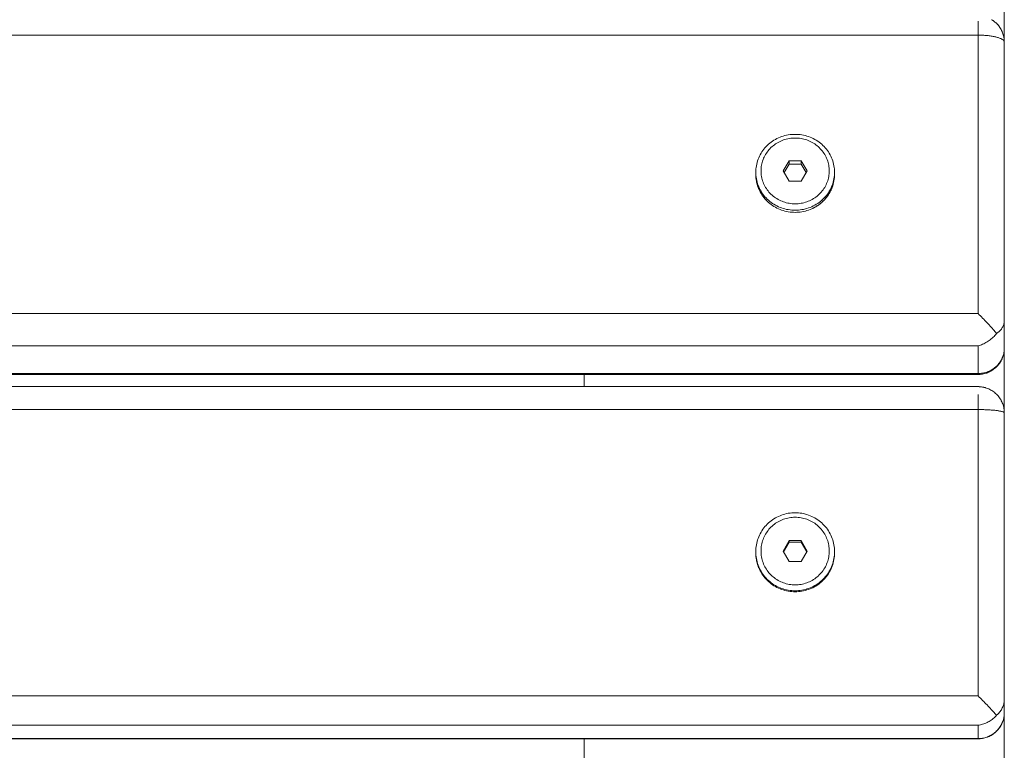
# Model space of a CAD drawing. Units: millimetres. Extents: x -846 to 654, y -284 to 391.
# Drawn here: x 466 to 654, y -73 to 66 of the extents above; entities that cross this region are included whole.
import ezdxf

# ---------------------------------------------------------------- set-up
doc = ezdxf.new("R2010")
doc.units = ezdxf.units.MM
doc.header["$LTSCALE"] = 5
for name, color, linetype, lineweight in [('EF-Colour-Saitin Black', 7, 'Continuous', 5), ('EF-Metal-RHS', 7, 'Continuous', 5), ('None', 7, 'Continuous', 5), ('SS Fastenings', 7, 'Continuous', 5)]:
    doc.layers.add(name, color=color, linetype=linetype, lineweight=lineweight)

# ---------------------------------------------------------------- blocks, each defined once
blk = doc.blocks.new('Group')
at = {"layer": 'EF-Colour-Saitin Black', "color": 7, "linetype": 'Continuous', "lineweight": 5, "transparency": 33554687}
for p, q in [((619.37, 30.98), (619.37, 30.98)), ((619.37, 30.98), (619.37, 30.98)), ((573.5, -4.1), (573.5, -1.78)), ((653.5, -81.26), (653.5, -66.2)), ((573.5, -76.27), (573.5, -71.2))]:
    blk.add_line(p, q, dxfattribs=at)
at = {"layer": 'EF-Colour-Saitin Black', "color": 7, "linetype": 'Continuous', "lineweight": 5, "transparency": 33554687, "flags": 128}
for points in [[(653.5, 40.01), (653.5, 60.08), (653.5, 80.05), (653.5, 99.77)], [(653.5, -9.1), (653.5, -0.47), (653.5, 19.9)]]:
    blk.add_lwpolyline(points, dxfattribs=at)
at = {"layer": 'EF-Metal-RHS', "color": 7, "linetype": 'Continuous', "lineweight": 5, "transparency": 33554687, "flags": 128}
for points in [[(651.1, 65.82), (651.15, 65.79), (651.31, 65.68), (651.36, 65.65), (651.52, 65.53), (651.57, 65.5), (651.72, 65.37), (651.87, 65.24), (651.92, 65.2), (652.06, 65.06), (652.2, 64.91), (652.24, 64.87), (652.37, 64.71), (652.5, 64.55), (652.53, 64.5), (652.65, 64.33), (652.76, 64.16), (652.79, 64.11), (652.9, 63.93), (652.99, 63.74), (653.08, 63.56), (653.1, 63.5), (653.18, 63.31), (653.25, 63.11), (653.31, 62.91), (653.36, 62.71), (653.38, 62.65), (653.42, 62.44), (653.45, 62.24), (653.48, 62.03), (653.48, 61.97), (653.5, 61.76), (653.5, 61.55), (653.5, 8.5), (653.5, 8.35), (653.48, 8.19), (653.46, 8.04), (653.42, 7.89), (653.38, 7.74), (653.33, 7.59), (653.27, 7.45), (653.2, 7.3), (653.12, 7.16), (653.03, 7.02), (652.94, 6.88), (652.83, 6.75), (652.72, 6.62), (652.6, 6.49), (652.47, 6.37), (652.33, 6.25), (652.19, 6.13), (652.04, 6.02), (652.19, 6.13), (652.33, 6.25), (652.47, 6.37), (652.6, 6.49), (652.72, 6.62), (652.83, 6.75), (652.94, 6.88), (653.03, 7.02), (653.12, 7.16), (653.2, 7.3), (653.27, 7.45), (653.33, 7.59), (653.38, 7.74), (653.42, 7.89), (653.46, 8.04), (653.48, 8.19), (653.5, 8.35), (653.5, 8.5), (653.5, 3.22), (653.5, 3.01), (653.48, 2.8), (653.46, 2.59), (653.42, 2.38), (653.38, 2.18), (653.33, 1.97), (653.27, 1.77), (653.2, 1.57), (653.12, 1.38), (653.03, 1.18), (652.94, 1), (652.83, 0.81), (652.72, 0.63), (652.6, 0.46), (652.47, 0.29), (652.33, 0.12), (652.19, -0.04), (652.04, -0.19), (651.88, -0.33), (651.71, -0.47), (651.54, -0.6), (651.37, -0.73), (651.19, -0.85), (651, -0.95), (650.81, -1.06), (650.61, -1.15), (650.41, -1.23), (650.21, -1.31), (650, -1.38), (649.79, -1.44), (649.58, -1.49), (649.37, -1.53), (649.15, -1.56), (648.94, -1.58), (648.72, -1.6), (648.5, -1.6), (648.5, -1.65), (648.5, -1.7), (648.5, -1.73), (648.5, -1.76), (648.5, -1.77), (648.5, -1.78), (648.71, -1.77), (648.92, -1.76), (649.13, -1.74), (649.34, -1.71), (649.55, -1.67), (649.75, -1.62), (649.95, -1.56), (650.15, -1.5), (650.35, -1.42), (650.54, -1.34), (650.73, -1.25), (650.75, -1.24), (650.94, -1.14), (651.12, -1.03), (651.3, -0.92), (651.47, -0.8), (651.64, -0.67), (651.8, -0.53), (651.83, -0.51), (651.98, -0.37), (652.13, -0.22), (652.27, -0.06), (652.41, 0.1), (652.53, 0.27), (652.56, 0.31), (652.68, 0.48), (652.79, 0.66), (652.9, 0.84), (652.99, 1.03), (653.08, 1.22), (653.1, 1.27), (653.18, 1.46), (653.25, 1.66), (653.31, 1.86), (653.33, 1.92), (653.38, 2.12), (653.42, 2.33), (653.45, 2.54), (653.48, 2.74), (653.48, 2.8), (653.46, 2.59), (653.42, 2.38), (653.38, 2.18), (653.33, 1.97), (653.27, 1.77), (653.2, 1.57), (653.12, 1.38), (653.03, 1.18), (652.94, 1), (652.83, 0.81), (652.72, 0.63), (652.6, 0.46), (652.47, 0.29), (652.33, 0.12), (652.19, -0.04), (652.04, -0.19), (651.88, -0.33), (651.71, -0.47), (651.54, -0.6), (651.37, -0.73), (651.19, -0.85), (651, -0.95), (650.81, -1.06), (650.61, -1.15), (650.41, -1.23), (650.21, -1.31), (650, -1.38), (649.79, -1.44), (649.58, -1.49), (649.37, -1.53), (649.15, -1.56), (648.94, -1.58), (648.72, -1.6), (648.5, -1.6)], [(-841.5, 62.87), (648.5, 62.87), (648.5, 9.82), (648.72, 9.61), (648.94, 9.39), (649.15, 9.18), (649.37, 8.96), (649.58, 8.74), (649.79, 8.53), (650, 8.31), (650.21, 8.09), (650.41, 7.87), (650.61, 7.66), (650.81, 7.44), (651, 7.23), (651.19, 7.02), (651.37, 6.81), (651.54, 6.61), (651.71, 6.41), (651.88, 6.21), (652.04, 6.02), (651.88, 5.84), (651.71, 5.65), (651.54, 5.48), (651.37, 5.31), (651.19, 5.14), (651, 4.98), (650.81, 4.83), (650.61, 4.69), (650.41, 4.55), (650.21, 4.42), (650, 4.3), (649.79, 4.18), (649.58, 4.08), (649.37, 3.98), (649.15, 3.89), (648.94, 3.81), (648.72, 3.74), (648.5, 3.68), (648.5, -1.6), (648.5, 3.68), (-841.5, 3.68)], [(-841.5, 9.82), (648.5, 9.82), (648.72, 9.61), (648.94, 9.39), (649.15, 9.18), (649.37, 8.96), (649.58, 8.74), (649.79, 8.53), (650, 8.31), (650.21, 8.09), (650.41, 7.87), (650.61, 7.66), (650.81, 7.44), (651, 7.23), (651.19, 7.02), (651.37, 6.81), (651.54, 6.61), (651.71, 6.41), (651.88, 6.21), (652.04, 6.02), (651.88, 5.84), (651.71, 5.65), (651.54, 5.48), (651.37, 5.31), (651.19, 5.14), (651, 4.98), (650.81, 4.83), (650.61, 4.69), (650.41, 4.55), (650.21, 4.42), (650, 4.3), (649.79, 4.18), (649.58, 4.08), (649.37, 3.98), (649.15, 3.89), (648.94, 3.81), (648.72, 3.74), (648.5, 3.68)], [(648.5, 9.82), (648.5, 62.87), (648.72, 62.87), (648.94, 62.86), (649.15, 62.86), (649.37, 62.85), (649.58, 62.84), (649.79, 62.82), (650, 62.81), (650.21, 62.79), (650.41, 62.77), (650.61, 62.75), (650.81, 62.72), (651, 62.69), (651.19, 62.66), (651.37, 62.63), (651.54, 62.6), (651.71, 62.56), (651.88, 62.52), (652.04, 62.48), (652.19, 62.44), (652.33, 62.4), (652.47, 62.35), (652.6, 62.31), (652.72, 62.26), (652.83, 62.21), (652.94, 62.16), (653.03, 62.11), (653.12, 62.06), (653.2, 62), (653.27, 61.95), (653.33, 61.89), (653.38, 61.84), (653.42, 61.78), (653.46, 61.72), (653.48, 61.67), (653.5, 61.61), (653.5, 61.55), (653.5, 61.61), (653.48, 61.67), (653.46, 61.72), (653.42, 61.78), (653.38, 61.84), (653.33, 61.89), (653.27, 61.95), (653.2, 62), (653.12, 62.06), (653.03, 62.11), (652.94, 62.16), (652.83, 62.21), (652.72, 62.26), (652.6, 62.31), (652.47, 62.35), (652.33, 62.4), (652.19, 62.44), (652.04, 62.48), (651.88, 62.52), (651.71, 62.56), (651.54, 62.6), (651.37, 62.63), (651.19, 62.66), (651, 62.69), (650.81, 62.72), (650.61, 62.75), (650.41, 62.77), (650.21, 62.79), (650, 62.81), (649.79, 62.82), (649.58, 62.84), (649.37, 62.85), (649.15, 62.86), (648.94, 62.86), (648.72, 62.87), (648.5, 62.87), (648.5, 63.08), (648.5, 63.29), (648.5, 63.49), (648.5, 63.69), (648.5, 63.88), (648.5, 64.07), (648.5, 64.26), (648.5, 64.44), (648.5, 64.62), (648.5, 64.78), (648.5, 64.95), (648.5, 65.1), (648.5, 65.25), (648.5, 65.4), (648.5, 65.53), (648.5, 65.4), (648.5, 65.25), (648.5, 65.1), (648.5, 64.95), (648.5, 64.78), (648.5, 64.62), (648.5, 64.44), (648.5, 64.26), (648.5, 64.07), (648.5, 63.88), (648.5, 63.69), (648.5, 63.49), (648.5, 63.29), (648.5, 63.08), (648.5, 62.87)], [(-841.5, -1.78), (648.5, -1.78), (648.5, -1.77), (648.5, -1.76), (648.5, -1.73), (648.5, -1.7), (648.5, -1.65), (648.5, -1.6), (-841.5, -1.6)], [(-841.5, -8.46), (648.5, -8.46), (648.5, -63.02), (648.72, -63.24), (648.94, -63.45), (649.15, -63.67), (649.37, -63.89), (649.58, -64.11), (649.79, -64.32), (650, -64.54), (650.21, -64.75), (650.41, -64.97), (650.61, -65.17), (650.81, -65.38), (651, -65.58), (651.19, -65.78), (651.37, -65.98), (651.54, -66.17), (651.71, -66.36), (651.88, -66.54), (652.04, -66.71), (651.88, -66.88), (651.71, -67.05), (651.54, -67.2), (651.37, -67.35), (651.19, -67.5), (651, -67.63), (650.81, -67.76), (650.61, -67.88), (650.41, -67.99), (650.21, -68.1), (650, -68.19), (649.79, -68.28), (649.58, -68.36), (649.37, -68.43), (649.15, -68.49), (648.94, -68.54), (648.72, -68.58), (648.5, -68.61), (648.5, -71.16), (648.5, -68.61), (-841.5, -68.61)], [(-841.5, -63.02), (648.5, -63.02), (648.72, -63.24), (648.94, -63.45), (649.15, -63.67), (649.37, -63.89), (649.58, -64.11), (649.79, -64.32), (650, -64.54), (650.21, -64.75), (650.41, -64.97), (650.61, -65.17), (650.81, -65.38), (651, -65.58), (651.19, -65.78), (651.37, -65.98), (651.54, -66.17), (651.71, -66.36), (651.88, -66.54), (652.04, -66.71), (651.88, -66.88), (651.71, -67.05), (651.54, -67.2), (651.37, -67.35), (651.19, -67.5), (651, -67.63), (650.81, -67.76), (650.61, -67.88), (650.41, -67.99), (650.21, -68.1), (650, -68.19), (649.79, -68.28), (649.58, -68.36), (649.37, -68.43), (649.15, -68.49), (648.94, -68.54), (648.72, -68.58), (648.5, -68.61)], [(-842.15, -4.1), (648.5, -4.1), (648.53, -4.1), (648.56, -4.1), (648.59, -4.1), (648.61, -4.1), (648.64, -4.1), (648.67, -4.1), (648.7, -4.1), (648.72, -4.11), (648.75, -4.11), (648.78, -4.11), (648.8, -4.11), (648.83, -4.11), (648.85, -4.11), (648.97, -4.12), (649, -4.13), (649.03, -4.13), (649.06, -4.13), (649.09, -4.13), (649.11, -4.14), (649.14, -4.14), (649.17, -4.15), (649.33, -4.17), (649.36, -4.17), (649.39, -4.18), (649.41, -4.18), (649.59, -4.22), (649.62, -4.23), (649.65, -4.23), (649.67, -4.24), (649.86, -4.29), (649.89, -4.3), (650.08, -4.36), (650.11, -4.37), (650.3, -4.44), (650.32, -4.45), (650.52, -4.52), (650.54, -4.54), (650.73, -4.63), (650.75, -4.64), (650.94, -4.74), (651.12, -4.84), (651.15, -4.86), (651.32, -4.97), (651.5, -5.1), (651.67, -5.23), (651.69, -5.25), (651.85, -5.39), (652.01, -5.53), (652.15, -5.69), (652.3, -5.85), (652.32, -5.87), (652.45, -6.04), (652.58, -6.21), (652.7, -6.39), (652.81, -6.57), (652.92, -6.76), (652.93, -6.79), (653.03, -6.98), (653.12, -7.18), (653.19, -7.38), (653.26, -7.58), (653.33, -7.79), (653.38, -8), (653.42, -8.21), (653.42, -8.24), (653.46, -8.45), (653.48, -8.67), (653.5, -8.88), (653.5, -9.1), (653.5, -63.65), (653.5, -63.84), (653.48, -64.03), (653.46, -64.22), (653.42, -64.41), (653.38, -64.59), (653.33, -64.77), (653.27, -64.95), (653.2, -65.13), (653.12, -65.31), (653.03, -65.48), (652.94, -65.65), (652.83, -65.82), (652.72, -65.98), (652.6, -66.13), (652.47, -66.29), (652.33, -66.43), (652.19, -66.58), (652.04, -66.71), (652.19, -66.58), (652.33, -66.43), (652.47, -66.29), (652.6, -66.13), (652.72, -65.98), (652.83, -65.82), (652.94, -65.65), (653.03, -65.48), (653.12, -65.31), (653.2, -65.13), (653.27, -64.95), (653.33, -64.77), (653.38, -64.59), (653.42, -64.41), (653.46, -64.22), (653.48, -64.03), (653.5, -63.84), (653.5, -63.65), (653.5, -66.2), (653.5, -66.41), (653.48, -66.63), (653.46, -66.84), (653.42, -67.06), (653.38, -67.27), (653.33, -67.48), (653.27, -67.69), (653.2, -67.89), (653.12, -68.09), (653.03, -68.29), (652.94, -68.49), (652.83, -68.68), (652.72, -68.86), (652.6, -69.04), (652.47, -69.21), (652.33, -69.38), (652.19, -69.55), (652.04, -69.7), (651.88, -69.85), (651.71, -70), (651.54, -70.13), (651.37, -70.26), (651.19, -70.38), (651, -70.49), (650.81, -70.59), (650.61, -70.69), (650.41, -70.78), (650.21, -70.86), (650, -70.93), (649.79, -70.99), (649.58, -71.04), (649.37, -71.08), (649.15, -71.11), (648.94, -71.14), (648.72, -71.15), (648.5, -71.16), (648.5, -71.18), (648.5, -71.19), (648.5, -71.2), (648.72, -71.19), (648.93, -71.18), (649.15, -71.15), (649.36, -71.12), (649.57, -71.08), (649.78, -71.03), (649.99, -70.97), (650.2, -70.9), (650.4, -70.82), (650.6, -70.74), (650.79, -70.64), (650.98, -70.54), (651.16, -70.43), (651.18, -70.42), (651.36, -70.3), (651.53, -70.17), (651.7, -70.04), (651.87, -69.89), (652.02, -69.74), (652.17, -69.59), (652.32, -69.43), (652.45, -69.26), (652.58, -69.09), (652.7, -68.91), (652.81, -68.72), (652.83, -68.7), (652.93, -68.51), (653.03, -68.32), (653.12, -68.12), (653.19, -67.92), (653.26, -67.71), (653.33, -67.51), (653.38, -67.3), (653.42, -67.08), (653.42, -67.06), (653.38, -67.27), (653.33, -67.48), (653.27, -67.69), (653.2, -67.89), (653.12, -68.09), (653.03, -68.29), (652.94, -68.49), (652.83, -68.68), (652.72, -68.86), (652.6, -69.04), (652.47, -69.21), (652.33, -69.38), (652.19, -69.55), (652.04, -69.7), (651.88, -69.85), (651.71, -70), (651.54, -70.13), (651.37, -70.26), (651.19, -70.38), (651, -70.49), (650.81, -70.59), (650.61, -70.69), (650.41, -70.78), (650.21, -70.86), (650, -70.93), (649.79, -70.99), (649.58, -71.04), (649.37, -71.08), (649.15, -71.11), (648.94, -71.14), (648.72, -71.15), (648.5, -71.16)], [(648.5, -63.02), (648.5, -8.46), (648.72, -8.47), (648.94, -8.47), (649.15, -8.47), (649.37, -8.47), (649.58, -8.48), (649.79, -8.49), (650, -8.49), (650.21, -8.5), (650.41, -8.51), (650.61, -8.52), (650.81, -8.54), (651, -8.55), (651.19, -8.56), (651.37, -8.58), (651.54, -8.6), (651.71, -8.61), (651.88, -8.63), (652.04, -8.65), (652.19, -8.67), (652.33, -8.69), (652.47, -8.71), (652.6, -8.74), (652.72, -8.76), (652.83, -8.78), (652.94, -8.81), (653.03, -8.83), (653.12, -8.86), (653.2, -8.88), (653.27, -8.91), (653.33, -8.94), (653.38, -8.96), (653.42, -8.99), (653.46, -9.02), (653.48, -9.04), (653.5, -9.07), (653.5, -9.1), (653.5, -9.07), (653.48, -9.04), (653.46, -9.02), (653.42, -8.99), (653.38, -8.96), (653.33, -8.94), (653.27, -8.91), (653.2, -8.88), (653.12, -8.86), (653.03, -8.83), (652.94, -8.81), (652.83, -8.78), (652.72, -8.76), (652.6, -8.74), (652.47, -8.71), (652.33, -8.69), (652.19, -8.67), (652.04, -8.65), (651.88, -8.63), (651.71, -8.61), (651.54, -8.6), (651.37, -8.58), (651.19, -8.56), (651, -8.55), (650.81, -8.54), (650.61, -8.52), (650.41, -8.51), (650.21, -8.5), (650, -8.49), (649.79, -8.49), (649.58, -8.48), (649.37, -8.47), (649.15, -8.47), (648.94, -8.47), (648.72, -8.47), (648.5, -8.46), (648.5, -8.25), (648.5, -8.03), (648.5, -7.82), (648.5, -7.61), (648.5, -7.41), (648.5, -7.2), (648.5, -7), (648.5, -6.81), (648.5, -6.62), (648.5, -6.43), (648.5, -6.25), (648.5, -6.07), (648.5, -5.9), (648.5, -5.74), (648.5, -5.58), (648.5, -5.74), (648.5, -5.9), (648.5, -6.07), (648.5, -6.25), (648.5, -6.43), (648.5, -6.62), (648.5, -6.81), (648.5, -7), (648.5, -7.2), (648.5, -7.41), (648.5, -7.61), (648.5, -7.82), (648.5, -8.03), (648.5, -8.25), (648.5, -8.46)], [(-841.5, -71.2), (648.5, -71.2), (648.5, -71.19), (648.5, -71.18), (648.5, -71.16), (-841.5, -71.16)]]:
    blk.add_lwpolyline(points, dxfattribs=at)
at = {"layer": 'SS Fastenings', "color": 7, "linetype": 'Continuous', "lineweight": 5, "transparency": 33554687}
for p, q in [((614.82, 38.93), (615.98, 37)), ((614.82, -33.44), (615.98, -35.42))]:
    blk.add_line(p, q, dxfattribs=at)
at = {"layer": 'SS Fastenings', "color": 7, "linetype": 'Continuous', "lineweight": 5, "transparency": 33554687, "flags": 128}
for points in [[(606.17, 36.74), (606.18, 36.42), (606.2, 36.11), (606.23, 35.8), (606.28, 35.48), (606.35, 35.17), (606.42, 34.87), (606.52, 34.57), (606.62, 34.27), (606.74, 33.97), (606.87, 33.68), (607.02, 33.4), (607.17, 33.12), (607.34, 32.85), (607.52, 32.59), (607.72, 32.34), (607.92, 32.09), (608.14, 31.85), (608.37, 31.63), (608.6, 31.41), (608.85, 31.2), (609.1, 31), (609.37, 30.81), (609.64, 30.64), (609.92, 30.48), (610.21, 30.32), (610.5, 30.18), (610.8, 30.06), (611.1, 29.94), (611.41, 29.84), (611.73, 29.75), (612.05, 29.68), (612.37, 29.62), (612.69, 29.57), (613.01, 29.53), (613.34, 29.51), (613.67, 29.51), (614, 29.51), (614.32, 29.53), (614.65, 29.57), (614.97, 29.62), (615.29, 29.68), (615.61, 29.75), (615.92, 29.84), (616.23, 29.94), (616.54, 30.06), (616.84, 30.18), (617.13, 30.32), (617.42, 30.48), (617.7, 30.64), (617.97, 30.81), (618.23, 31), (618.49, 31.2), (618.74, 31.41), (618.97, 31.63), (619.2, 31.85), (619.41, 32.09), (619.62, 32.34), (619.81, 32.59), (619.99, 32.85), (620.16, 33.12), (620.32, 33.4), (620.47, 33.68), (620.6, 33.97), (620.72, 34.27), (620.82, 34.57), (620.91, 34.87), (620.99, 35.17), (621.05, 35.48), (621.1, 35.8), (621.14, 36.11), (621.16, 36.42), (621.17, 36.74), (621.16, 37.06), (621.14, 37.37), (621.1, 37.68), (621.05, 38), (620.99, 38.31), (620.91, 38.61), (620.82, 38.92), (620.72, 39.21), (620.6, 39.51), (620.47, 39.8), (620.32, 40.08), (620.16, 40.36), (619.99, 40.63), (619.81, 40.89), (619.62, 41.14), (619.41, 41.39), (619.2, 41.63), (618.97, 41.86), (618.74, 42.07), (618.49, 42.28), (618.23, 42.48), (617.97, 42.67), (617.7, 42.84), (617.42, 43.01), (617.13, 43.16), (616.84, 43.3), (616.54, 43.42), (616.23, 43.54), (615.92, 43.64), (615.61, 43.73), (615.29, 43.8), (614.97, 43.86), (614.65, 43.91), (614.32, 43.95), (614, 43.97), (613.67, 43.97), (613.34, 43.97), (613.01, 43.95), (612.69, 43.91), (612.37, 43.86), (612.05, 43.8), (611.73, 43.73), (611.41, 43.64), (611.1, 43.54), (610.8, 43.42), (610.5, 43.3), (610.21, 43.16), (609.92, 43.01), (609.64, 42.84), (609.37, 42.67), (609.1, 42.48), (608.85, 42.28), (608.6, 42.07), (608.37, 41.86), (608.14, 41.63), (607.92, 41.39), (607.72, 41.14), (607.52, 40.89), (607.34, 40.63), (607.17, 40.36), (607.02, 40.08), (606.87, 39.8), (606.74, 39.51), (606.62, 39.21), (606.52, 38.92), (606.42, 38.61), (606.35, 38.31), (606.28, 38), (606.23, 37.68), (606.2, 37.37), (606.18, 37.06), (606.17, 36.74)], [(607.17, 37), (607.17, 36.73), (607.19, 36.46), (607.22, 36.19), (607.27, 35.92), (607.32, 35.65), (607.39, 35.38), (607.47, 35.12), (607.56, 34.86), (607.66, 34.61), (607.78, 34.35), (607.9, 34.11), (608.04, 33.87), (608.19, 33.64), (608.34, 33.41), (608.51, 33.19), (608.69, 32.97), (608.88, 32.77), (609.07, 32.57), (609.28, 32.38), (609.49, 32.2), (609.71, 32.03), (609.94, 31.87), (610.18, 31.72), (610.42, 31.57), (610.67, 31.44), (610.92, 31.32), (611.18, 31.21), (611.45, 31.11), (611.71, 31.02), (611.99, 30.95), (612.26, 30.88), (612.54, 30.83), (612.82, 30.79), (613.1, 30.76), (613.38, 30.74), (613.67, 30.73), (613.95, 30.74), (614.23, 30.76), (614.52, 30.79), (614.8, 30.83), (615.08, 30.88), (615.35, 30.95), (615.62, 31.02), (615.89, 31.11), (616.16, 31.21), (616.42, 31.32), (616.67, 31.44), (616.92, 31.57), (617.16, 31.72), (617.4, 31.87), (617.63, 32.03), (617.85, 32.2), (618.06, 32.38), (618.26, 32.57), (618.46, 32.77), (618.65, 32.97), (618.83, 33.19), (618.99, 33.41), (619.15, 33.64), (619.3, 33.87), (619.43, 34.11), (619.56, 34.35), (619.67, 34.61), (619.78, 34.86), (619.87, 35.12), (619.95, 35.38), (620.01, 35.65), (620.07, 35.92), (620.11, 36.19), (620.14, 36.46), (620.16, 36.73), (620.17, 37), (620.16, 37.28), (620.14, 37.55), (620.11, 37.82), (620.07, 38.09), (620.01, 38.36), (619.95, 38.63), (619.87, 38.89), (619.78, 39.15), (619.67, 39.4), (619.56, 39.65), (619.43, 39.9), (619.3, 40.14), (619.15, 40.37), (618.99, 40.6), (618.83, 40.82), (618.65, 41.03), (618.46, 41.24), (618.26, 41.44), (618.06, 41.63), (617.85, 41.81), (617.63, 41.98), (617.4, 42.14), (617.16, 42.29), (616.92, 42.43), (616.67, 42.57), (616.42, 42.69), (616.16, 42.8), (615.89, 42.9), (615.62, 42.98), (615.35, 43.06), (615.08, 43.13), (614.8, 43.18), (614.52, 43.22), (614.23, 43.25), (613.95, 43.27), (613.67, 43.27), (613.38, 43.27), (613.1, 43.25), (612.82, 43.22), (612.54, 43.18), (612.26, 43.13), (611.99, 43.06), (611.71, 42.98), (611.45, 42.9), (611.18, 42.8), (610.92, 42.69), (610.67, 42.57), (610.42, 42.43), (610.18, 42.29), (609.94, 42.14), (609.71, 41.98), (609.49, 41.81), (609.28, 41.63), (609.07, 41.44), (608.88, 41.24), (608.69, 41.03), (608.51, 40.82), (608.34, 40.6), (608.19, 40.37), (608.04, 40.14), (607.9, 39.9), (607.78, 39.65), (607.66, 39.4), (607.56, 39.15), (607.47, 38.89), (607.39, 38.63), (607.32, 38.36), (607.27, 38.09), (607.22, 37.82), (607.19, 37.55), (607.17, 37.28), (607.17, 37), (607.17, 36.73), (607.19, 36.46), (607.22, 36.19), (607.27, 35.92), (607.32, 35.65), (607.39, 35.38), (607.47, 35.12), (607.56, 34.86), (607.66, 34.61), (607.78, 34.35), (607.9, 34.11), (608.04, 33.87), (608.19, 33.64), (608.34, 33.41), (608.51, 33.19), (608.69, 32.97), (608.88, 32.77), (609.07, 32.57), (609.28, 32.38), (609.49, 32.2), (609.71, 32.03), (609.94, 31.87), (610.18, 31.72), (610.42, 31.57), (610.67, 31.44), (610.92, 31.32), (611.18, 31.21), (611.45, 31.11), (611.71, 31.02), (611.99, 30.95), (612.26, 30.88), (612.54, 30.83), (612.82, 30.79), (613.1, 30.76), (613.38, 30.74), (613.67, 30.73), (613.95, 30.74), (614.23, 30.76), (614.52, 30.79), (614.8, 30.83), (615.08, 30.88), (615.35, 30.95), (615.62, 31.02), (615.89, 31.11), (616.16, 31.21), (616.42, 31.32), (616.67, 31.44), (616.92, 31.57), (617.16, 31.72), (617.4, 31.87), (617.63, 32.03), (617.85, 32.2), (618.06, 32.38), (618.26, 32.57), (618.46, 32.77), (618.65, 32.97), (618.83, 33.19), (618.99, 33.41), (619.15, 33.64), (619.3, 33.87), (619.43, 34.11), (619.56, 34.35), (619.67, 34.61), (619.78, 34.86), (619.87, 35.12), (619.95, 35.38), (620.01, 35.65), (620.07, 35.92), (620.11, 36.19), (620.14, 36.46), (620.16, 36.73), (620.17, 37), (620.16, 37.28), (620.14, 37.55), (620.11, 37.82), (620.07, 38.09), (620.01, 38.36), (619.95, 38.63), (619.87, 38.89), (619.78, 39.15), (619.67, 39.4), (619.56, 39.65), (619.43, 39.9), (619.3, 40.14), (619.15, 40.37), (618.99, 40.6), (618.83, 40.82), (618.65, 41.03), (618.46, 41.24), (618.26, 41.44), (618.06, 41.63), (617.85, 41.81), (617.63, 41.98), (617.4, 42.14), (617.16, 42.29), (616.92, 42.43), (616.67, 42.57), (616.42, 42.69), (616.16, 42.8), (615.89, 42.9), (615.62, 42.98), (615.35, 43.06), (615.08, 43.13), (614.8, 43.18), (614.52, 43.22), (614.23, 43.25), (613.95, 43.27), (613.67, 43.27), (613.38, 43.27), (613.1, 43.25), (612.82, 43.22), (612.54, 43.18), (612.26, 43.13), (611.99, 43.06), (611.71, 42.98), (611.45, 42.9), (611.18, 42.8), (610.92, 42.69), (610.67, 42.57), (610.42, 42.43), (610.18, 42.29), (609.94, 42.14), (609.71, 41.98), (609.49, 41.81), (609.28, 41.63), (609.07, 41.44), (608.88, 41.24), (608.69, 41.03), (608.51, 40.82), (608.34, 40.6), (608.19, 40.37), (608.04, 40.14), (607.9, 39.9), (607.78, 39.65), (607.66, 39.4), (607.56, 39.15), (607.47, 38.89), (607.39, 38.63), (607.32, 38.36), (607.27, 38.09), (607.22, 37.82), (607.19, 37.55), (607.17, 37.28), (607.17, 37)], [(611.36, 37), (612.51, 38.93), (614.82, 38.93), (614.82, 38.27), (612.51, 38.27), (612.51, 38.93)], [(611.56, 36.67), (612.51, 38.27), (612.51, 38.93), (611.36, 37), (612.51, 35.08), (614.82, 35.08), (615.98, 37), (614.82, 38.93), (614.82, 38.27), (615.78, 36.67)], [(606.17, 36.34), (606.17, 36.74), (606.18, 36.42), (606.2, 36.11), (606.23, 35.8), (606.28, 35.48), (606.35, 35.17), (606.42, 34.87), (606.52, 34.57), (606.62, 34.27), (606.74, 33.97), (606.87, 33.68), (607.02, 33.4), (607.17, 33.12), (607.34, 32.85), (607.52, 32.59), (607.72, 32.34), (607.92, 32.09), (608.14, 31.85), (608.37, 31.63), (608.6, 31.41), (608.85, 31.2), (609.1, 31), (609.37, 30.81), (609.64, 30.64), (609.92, 30.48), (610.21, 30.32), (610.5, 30.18), (610.8, 30.06), (611.1, 29.94), (611.41, 29.84), (611.73, 29.75), (612.05, 29.68), (612.37, 29.62), (612.69, 29.57), (613.01, 29.53), (613.34, 29.51), (613.67, 29.51), (614, 29.51), (614.32, 29.53), (614.65, 29.57), (614.97, 29.62), (615.29, 29.68), (615.61, 29.75), (615.92, 29.84), (616.23, 29.94), (616.54, 30.06), (616.84, 30.18), (617.13, 30.32), (617.42, 30.48), (617.7, 30.64), (617.97, 30.81), (618.23, 31), (618.49, 31.2), (618.74, 31.41), (618.97, 31.63), (619.2, 31.85), (619.41, 32.09), (619.62, 32.34), (619.81, 32.59), (619.99, 32.85), (620.16, 33.12), (620.32, 33.4), (620.47, 33.68), (620.6, 33.97), (620.72, 34.27), (620.82, 34.57), (620.91, 34.87), (620.99, 35.17), (621.05, 35.48), (621.1, 35.8), (621.14, 36.11), (621.16, 36.42), (621.17, 36.74), (621.17, 36.34), (621.16, 36.03), (621.14, 35.71), (621.1, 35.4), (621.05, 35.09), (620.99, 34.78), (620.91, 34.47), (620.82, 34.17), (620.78, 34.06), (620.73, 33.92), (620.72, 33.87), (620.68, 33.79), (620.63, 33.65), (620.6, 33.58), (620.56, 33.5), (620.5, 33.36), (620.47, 33.29), (620.43, 33.21), (620.35, 33.06), (620.32, 33), (620.27, 32.92), (620.19, 32.77), (620.16, 32.73), (620.1, 32.62), (620.01, 32.48), (619.99, 32.46), (619.91, 32.33), (619.81, 32.2), (619.81, 32.19), (619.7, 32.05), (619.62, 31.94), (619.59, 31.91), (619.48, 31.77), (619.41, 31.69), (619.36, 31.64)], [(607.56, 32.15), (607.52, 32.2), (607.48, 32.26), (607.4, 32.37), (607.34, 32.46), (607.32, 32.49), (607.24, 32.61), (607.17, 32.73), (607.16, 32.74), (607.09, 32.88), (607.02, 33), (607.01, 33.02), (606.93, 33.17), (606.87, 33.29), (606.74, 33.58), (606.62, 33.87), (606.52, 34.17), (606.42, 34.47), (606.35, 34.78), (606.28, 35.09), (606.23, 35.4), (606.2, 35.71), (606.18, 36.03), (606.17, 36.34), (606.18, 36.04), (606.18, 36.03), (606.19, 35.79), (606.2, 35.71), (606.21, 35.61), (606.23, 35.4), (606.26, 35.21), (606.28, 35.09), (606.3, 35.03), (606.33, 34.84), (606.35, 34.78), (606.38, 34.66), (606.42, 34.48), (606.42, 34.47), (606.47, 34.31), (606.52, 34.17), (606.53, 34.13), (606.59, 33.96), (606.62, 33.87), (606.65, 33.8), (606.72, 33.63), (606.74, 33.58), (606.79, 33.47)], [(608.13, 31.46), (608.14, 31.46), (608.37, 31.23), (608.6, 31.01), (608.85, 30.8), (609.1, 30.61), (609.37, 30.42), (609.64, 30.24), (609.92, 30.08), (610.21, 29.93), (610.5, 29.79), (610.8, 29.66), (611.1, 29.55), (611.41, 29.45), (611.73, 29.36), (612.05, 29.28), (612.37, 29.22), (612.69, 29.17), (613.01, 29.14), (613.34, 29.12), (613.67, 29.11), (614, 29.12), (614.32, 29.14), (614.65, 29.17), (614.97, 29.22), (615.29, 29.28), (615.61, 29.36), (615.92, 29.45), (616.23, 29.55), (616.54, 29.66), (616.84, 29.79), (617.13, 29.93), (617.42, 30.08), (617.7, 30.24), (617.97, 30.42), (618.23, 30.61), (618.49, 30.8), (618.74, 31.01), (618.97, 31.23), (619.2, 31.46), (619.41, 31.69), (619.62, 31.94), (619.81, 32.2), (619.99, 32.46), (620.16, 32.73), (620.32, 33), (620.47, 33.29), (620.6, 33.58), (620.72, 33.87), (620.82, 34.17), (620.91, 34.47), (620.99, 34.78), (621.05, 35.09), (621.1, 35.4), (621.14, 35.71), (621.16, 36.03), (621.17, 36.34)], [(606.79, 33.47), (606.86, 33.32), (606.87, 33.29), (607.02, 33), (607.17, 32.73), (607.34, 32.46), (607.52, 32.2), (607.72, 31.94), (607.77, 31.87), (607.84, 31.79), (607.9, 31.72), (607.92, 31.69), (607.96, 31.65), (608.01, 31.6), (608.06, 31.54), (608.1, 31.5), (608.13, 31.46)], [(607.56, 32.15), (607.63, 32.05), (607.7, 31.96), (607.72, 31.94), (607.92, 31.69), (608.14, 31.46), (608.16, 31.43), (608.37, 31.23), (608.6, 31.01), (608.85, 30.8), (609.1, 30.61), (609.37, 30.42), (609.64, 30.24), (609.92, 30.08), (610.21, 29.93), (610.5, 29.79), (610.8, 29.66), (611.1, 29.55), (611.41, 29.45), (611.73, 29.36), (612.05, 29.28), (612.37, 29.22), (612.69, 29.17), (613.01, 29.14), (613.34, 29.12), (613.67, 29.11), (614, 29.12), (614.32, 29.14), (614.65, 29.17), (614.97, 29.22), (615.29, 29.28), (615.61, 29.36), (615.92, 29.45), (616.23, 29.55), (616.54, 29.66), (616.84, 29.79), (617.02, 29.87), (617.12, 29.92), (617.13, 29.93), (617.23, 29.98), (617.34, 30.04), (617.42, 30.08), (617.46, 30.1), (617.58, 30.17), (617.7, 30.24), (617.7, 30.25), (617.83, 30.33), (617.96, 30.41), (617.97, 30.42), (618.09, 30.5), (618.22, 30.59), (618.23, 30.61), (618.35, 30.69), (618.48, 30.8), (618.49, 30.8), (618.61, 30.9), (618.74, 31.01), (618.74, 31.02), (618.87, 31.13), (618.97, 31.23), (618.99, 31.25), (619.12, 31.38), (619.2, 31.46), (619.24, 31.5), (619.36, 31.64)], [(606.17, -35.55), (606.18, -35.88), (606.2, -36.2), (606.23, -36.52), (606.28, -36.84), (606.35, -37.16), (606.42, -37.48), (606.52, -37.79), (606.62, -38.1), (606.74, -38.4), (606.87, -38.7), (607.02, -38.99), (607.17, -39.27), (607.34, -39.55), (607.52, -39.82), (607.72, -40.08), (607.92, -40.33), (608.14, -40.58), (608.37, -40.81), (608.6, -41.04), (608.85, -41.25), (609.1, -41.45), (609.37, -41.65), (609.64, -41.83), (609.92, -41.99), (610.21, -42.15), (610.5, -42.29), (610.8, -42.42), (611.1, -42.54), (611.41, -42.65), (611.73, -42.74), (612.05, -42.81), (612.37, -42.88), (612.69, -42.93), (613.01, -42.96), (613.34, -42.98), (613.67, -42.99), (614, -42.98), (614.32, -42.96), (614.65, -42.93), (614.97, -42.88), (615.29, -42.81), (615.61, -42.74), (615.92, -42.65), (616.23, -42.54), (616.54, -42.42), (616.84, -42.29), (617.13, -42.15), (617.42, -41.99), (617.7, -41.83), (617.97, -41.65), (618.23, -41.45), (618.49, -41.25), (618.74, -41.04), (618.97, -40.81), (619.2, -40.58), (619.41, -40.33), (619.62, -40.08), (619.81, -39.82), (619.99, -39.55), (620.16, -39.27), (620.32, -38.99), (620.47, -38.7), (620.6, -38.4), (620.72, -38.1), (620.82, -37.79), (620.91, -37.48), (620.99, -37.16), (621.05, -36.84), (621.1, -36.52), (621.14, -36.2), (621.16, -35.88), (621.17, -35.55), (621.16, -35.23), (621.14, -34.9), (621.1, -34.58), (621.05, -34.26), (620.99, -33.94), (620.91, -33.63), (620.82, -33.31), (620.72, -33.01), (620.6, -32.7), (620.47, -32.41), (620.32, -32.12), (620.16, -31.83), (619.99, -31.55), (619.81, -31.28), (619.62, -31.02), (619.41, -30.77), (619.2, -30.53), (618.97, -30.29), (618.74, -30.07), (618.49, -29.85), (618.23, -29.65), (617.97, -29.46), (617.7, -29.28), (617.42, -29.11), (617.13, -28.95), (616.84, -28.81), (616.54, -28.68), (616.23, -28.56), (615.92, -28.46), (615.61, -28.37), (615.29, -28.29), (614.97, -28.23), (614.65, -28.18), (614.32, -28.14), (614, -28.12), (613.67, -28.11), (613.34, -28.12), (613.01, -28.14), (612.69, -28.18), (612.37, -28.23), (612.05, -28.29), (611.73, -28.37), (611.41, -28.46), (611.1, -28.56), (610.8, -28.68), (610.5, -28.81), (610.21, -28.95), (609.92, -29.11), (609.64, -29.28), (609.37, -29.46), (609.1, -29.65), (608.85, -29.85), (608.6, -30.07), (608.37, -30.29), (608.14, -30.53), (607.92, -30.77), (607.72, -31.02), (607.52, -31.28), (607.34, -31.55), (607.17, -31.83), (607.02, -32.12), (606.87, -32.41), (606.74, -32.7), (606.62, -33.01), (606.52, -33.31), (606.42, -33.63), (606.35, -33.94), (606.28, -34.26), (606.23, -34.58), (606.2, -34.9), (606.18, -35.23), (606.17, -35.55)], [(607.17, -35.42), (607.17, -35.71), (607.19, -35.99), (607.22, -36.27), (607.27, -36.54), (607.32, -36.82), (607.39, -37.09), (607.47, -37.36), (607.56, -37.63), (607.66, -37.89), (607.78, -38.15), (607.9, -38.4), (608.04, -38.65), (608.19, -38.89), (608.34, -39.12), (608.51, -39.35), (608.69, -39.57), (608.88, -39.78), (609.07, -39.98), (609.28, -40.18), (609.49, -40.36), (609.71, -40.54), (609.94, -40.71), (610.18, -40.86), (610.42, -41.01), (610.67, -41.14), (610.92, -41.27), (611.18, -41.38), (611.45, -41.48), (611.71, -41.57), (611.99, -41.65), (612.26, -41.72), (612.54, -41.77), (612.82, -41.82), (613.1, -41.85), (613.38, -41.87), (613.67, -41.87), (613.95, -41.87), (614.23, -41.85), (614.52, -41.82), (614.8, -41.77), (615.08, -41.72), (615.35, -41.65), (615.62, -41.57), (615.89, -41.48), (616.16, -41.38), (616.42, -41.27), (616.67, -41.14), (616.92, -41.01), (617.16, -40.86), (617.4, -40.71), (617.63, -40.54), (617.85, -40.36), (618.06, -40.18), (618.26, -39.98), (618.46, -39.78), (618.65, -39.57), (618.83, -39.35), (618.99, -39.12), (619.15, -38.89), (619.3, -38.65), (619.43, -38.4), (619.56, -38.15), (619.67, -37.89), (619.78, -37.63), (619.87, -37.36), (619.95, -37.09), (620.01, -36.82), (620.07, -36.54), (620.11, -36.27), (620.14, -35.99), (620.16, -35.71), (620.17, -35.42), (620.16, -35.14), (620.14, -34.86), (620.11, -34.58), (620.07, -34.3), (620.01, -34.03), (619.95, -33.76), (619.87, -33.49), (619.78, -33.22), (619.67, -32.96), (619.56, -32.7), (619.43, -32.45), (619.3, -32.2), (619.15, -31.96), (618.99, -31.73), (618.83, -31.5), (618.65, -31.28), (618.46, -31.07), (618.26, -30.87), (618.06, -30.67), (617.85, -30.49), (617.63, -30.31), (617.4, -30.14), (617.16, -29.99), (616.92, -29.84), (616.67, -29.71), (616.42, -29.58), (616.16, -29.47), (615.89, -29.37), (615.62, -29.28), (615.35, -29.2), (615.08, -29.13), (614.8, -29.07), (614.52, -29.03), (614.23, -29), (613.95, -28.98), (613.67, -28.98), (613.38, -28.98), (613.1, -29), (612.82, -29.03), (612.54, -29.07), (612.26, -29.13), (611.99, -29.2), (611.71, -29.28), (611.45, -29.37), (611.18, -29.47), (610.92, -29.58), (610.67, -29.71), (610.42, -29.84), (610.18, -29.99), (609.94, -30.14), (609.71, -30.31), (609.49, -30.49), (609.28, -30.67), (609.07, -30.87), (608.88, -31.07), (608.69, -31.28), (608.51, -31.5), (608.34, -31.73), (608.19, -31.96), (608.04, -32.2), (607.9, -32.45), (607.78, -32.7), (607.66, -32.96), (607.56, -33.22), (607.47, -33.49), (607.39, -33.76), (607.32, -34.03), (607.27, -34.3), (607.22, -34.58), (607.19, -34.86), (607.17, -35.14), (607.17, -35.42), (607.17, -35.71), (607.19, -35.99), (607.22, -36.27), (607.27, -36.54), (607.32, -36.82), (607.39, -37.09), (607.47, -37.36), (607.56, -37.63), (607.66, -37.89), (607.78, -38.15), (607.9, -38.4), (608.04, -38.65), (608.19, -38.89), (608.34, -39.12), (608.51, -39.35), (608.69, -39.57), (608.88, -39.78), (609.07, -39.98), (609.28, -40.18), (609.49, -40.36), (609.71, -40.54), (609.94, -40.71), (610.18, -40.86), (610.42, -41.01), (610.67, -41.14), (610.92, -41.27), (611.18, -41.38), (611.45, -41.48), (611.71, -41.57), (611.99, -41.65), (612.26, -41.72), (612.54, -41.77), (612.82, -41.82), (613.1, -41.85), (613.38, -41.87), (613.67, -41.87), (613.95, -41.87), (614.23, -41.85), (614.52, -41.82), (614.8, -41.77), (615.08, -41.72), (615.35, -41.65), (615.62, -41.57), (615.89, -41.48), (616.16, -41.38), (616.42, -41.27), (616.67, -41.14), (616.92, -41.01), (617.16, -40.86), (617.4, -40.71), (617.63, -40.54), (617.85, -40.36), (618.06, -40.18), (618.26, -39.98), (618.46, -39.78), (618.65, -39.57), (618.83, -39.35), (618.99, -39.12), (619.15, -38.89), (619.3, -38.65), (619.43, -38.4), (619.56, -38.15), (619.67, -37.89), (619.78, -37.63), (619.87, -37.36), (619.95, -37.09), (620.01, -36.82), (620.07, -36.54), (620.11, -36.27), (620.14, -35.99), (620.16, -35.71), (620.17, -35.42), (620.16, -35.14), (620.14, -34.86), (620.11, -34.58), (620.07, -34.3), (620.01, -34.03), (619.95, -33.76), (619.87, -33.49), (619.78, -33.22), (619.67, -32.96), (619.56, -32.7), (619.43, -32.45), (619.3, -32.2), (619.15, -31.96), (618.99, -31.73), (618.83, -31.5), (618.65, -31.28), (618.46, -31.07), (618.26, -30.87), (618.06, -30.67), (617.85, -30.49), (617.63, -30.31), (617.4, -30.14), (617.16, -29.99), (616.92, -29.84), (616.67, -29.71), (616.42, -29.58), (616.16, -29.47), (615.89, -29.37), (615.62, -29.28), (615.35, -29.2), (615.08, -29.13), (614.8, -29.07), (614.52, -29.03), (614.23, -29), (613.95, -28.98), (613.67, -28.98), (613.38, -28.98), (613.1, -29), (612.82, -29.03), (612.54, -29.07), (612.26, -29.13), (611.99, -29.2), (611.71, -29.28), (611.45, -29.37), (611.18, -29.47), (610.92, -29.58), (610.67, -29.71), (610.42, -29.84), (610.18, -29.99), (609.94, -30.14), (609.71, -30.31), (609.49, -30.49), (609.28, -30.67), (609.07, -30.87), (608.88, -31.07), (608.69, -31.28), (608.51, -31.5), (608.34, -31.73), (608.19, -31.96), (608.04, -32.2), (607.9, -32.45), (607.78, -32.7), (607.66, -32.96), (607.56, -33.22), (607.47, -33.49), (607.39, -33.76), (607.32, -34.03), (607.27, -34.3), (607.22, -34.58), (607.19, -34.86), (607.17, -35.14), (607.17, -35.42)], [(611.36, -35.42), (612.51, -33.44), (614.82, -33.44), (614.82, -33.76), (612.51, -33.76), (612.51, -33.44)], [(611.45, -35.58), (612.51, -33.76), (612.51, -33.44), (611.36, -35.42), (612.51, -37.41), (614.82, -37.41), (615.98, -35.42), (614.82, -33.44), (614.82, -33.76), (615.89, -35.58)], [(606.17, -35.74), (606.17, -35.55), (606.18, -35.88), (606.2, -36.2), (606.23, -36.52), (606.28, -36.84), (606.35, -37.16), (606.42, -37.48), (606.52, -37.79), (606.62, -38.1), (606.74, -38.4), (606.87, -38.7), (607.02, -38.99), (607.17, -39.27), (607.34, -39.55), (607.52, -39.82), (607.72, -40.08), (607.92, -40.33), (608.14, -40.58), (608.37, -40.81), (608.6, -41.04), (608.85, -41.25), (609.1, -41.45), (609.37, -41.65), (609.64, -41.83), (609.92, -41.99), (610.21, -42.15), (610.5, -42.29), (610.8, -42.42), (611.1, -42.54), (611.41, -42.65), (611.73, -42.74), (612.05, -42.81), (612.37, -42.88), (612.69, -42.93), (613.01, -42.96), (613.34, -42.98), (613.67, -42.99), (614, -42.98), (614.32, -42.96), (614.65, -42.93), (614.97, -42.88), (615.29, -42.81), (615.61, -42.74), (615.92, -42.65), (616.23, -42.54), (616.54, -42.42), (616.84, -42.29), (617.13, -42.15), (617.42, -41.99), (617.7, -41.83), (617.97, -41.65), (618.23, -41.45), (618.49, -41.25), (618.74, -41.04), (618.97, -40.81), (619.2, -40.58), (619.41, -40.33), (619.62, -40.08), (619.81, -39.82), (619.99, -39.55), (620.16, -39.27), (620.32, -38.99), (620.47, -38.7), (620.6, -38.4), (620.72, -38.1), (620.82, -37.79), (620.91, -37.48), (620.99, -37.16), (621.05, -36.84), (621.1, -36.52), (621.14, -36.2), (621.16, -35.88), (621.17, -35.55), (621.17, -35.74), (621.16, -36.07), (621.14, -36.39), (621.1, -36.71), (621.05, -37.03), (620.99, -37.35), (620.91, -37.67), (620.82, -37.98), (620.78, -38.09), (620.73, -38.23), (620.72, -38.29), (620.68, -38.37), (620.63, -38.52), (620.6, -38.59), (620.56, -38.66), (620.5, -38.81), (620.47, -38.89), (620.43, -38.96), (620.35, -39.12), (620.32, -39.18), (620.27, -39.27), (620.19, -39.42), (620.16, -39.46), (620.1, -39.57), (620.01, -39.72), (619.99, -39.74), (619.91, -39.87), (619.81, -40.01), (619.81, -40.02), (619.7, -40.16)], [(607.77, -40.34), (607.72, -40.27), (607.7, -40.25), (607.63, -40.16), (607.56, -40.05), (607.52, -40.01), (607.48, -39.94), (607.4, -39.83), (607.34, -39.74), (607.32, -39.71), (607.24, -39.58), (607.17, -39.46), (607.16, -39.44), (607.09, -39.3), (607.02, -39.18), (607.01, -39.16), (606.93, -39.01), (606.87, -38.89), (606.86, -38.85), (606.79, -38.69), (606.74, -38.59), (606.72, -38.53), (606.65, -38.36), (606.62, -38.29), (606.52, -37.98), (606.42, -37.67), (606.35, -37.35), (606.28, -37.03), (606.23, -36.71), (606.2, -36.39), (606.18, -36.07), (606.17, -35.74), (606.18, -36.05), (606.18, -36.07), (606.19, -36.31), (606.2, -36.39), (606.21, -36.5), (606.23, -36.71), (606.26, -36.91), (606.28, -37.03), (606.3, -37.1), (606.33, -37.29), (606.35, -37.35), (606.38, -37.47), (606.42, -37.66), (606.42, -37.67), (606.47, -37.84), (606.52, -37.98), (606.53, -38.01)], [(608.01, -40.63), (608.06, -40.68), (608.1, -40.72), (608.13, -40.76), (608.14, -40.77), (608.37, -41), (608.6, -41.23), (608.85, -41.44), (609.1, -41.64), (609.37, -41.84), (609.64, -42.02), (609.92, -42.18), (610.21, -42.34), (610.5, -42.48), (610.8, -42.61), (611.1, -42.73), (611.41, -42.84), (611.73, -42.93), (612.05, -43), (612.37, -43.07), (612.69, -43.12), (613.01, -43.15), (613.34, -43.17), (613.67, -43.18), (614, -43.17), (614.32, -43.15), (614.65, -43.12), (614.97, -43.07), (615.29, -43), (615.61, -42.93), (615.92, -42.84), (616.23, -42.73), (616.54, -42.61), (616.84, -42.48), (617.13, -42.34), (617.42, -42.18), (617.7, -42.02), (617.97, -41.84), (618.23, -41.64), (618.49, -41.44), (618.74, -41.23), (618.97, -41), (619.2, -40.77), (619.41, -40.52), (619.62, -40.27), (619.81, -40.01), (619.99, -39.74), (620.16, -39.46), (620.32, -39.18), (620.47, -38.89), (620.6, -38.59), (620.72, -38.29), (620.82, -37.98), (620.91, -37.67), (620.99, -37.35), (621.05, -37.03), (621.1, -36.71), (621.14, -36.39), (621.16, -36.07), (621.17, -35.74)], [(606.53, -38.01), (606.59, -38.19), (606.62, -38.29), (606.74, -38.59), (606.87, -38.89), (607.02, -39.18), (607.17, -39.46), (607.34, -39.74), (607.52, -40.01), (607.72, -40.27), (607.92, -40.52), (607.96, -40.56), (608.01, -40.63)], [(607.77, -40.34), (607.84, -40.42), (607.9, -40.5), (607.92, -40.52), (608.14, -40.77), (608.16, -40.79), (608.37, -41), (608.6, -41.23), (608.85, -41.44), (609.1, -41.64), (609.37, -41.84), (609.64, -42.02), (609.92, -42.18), (610.21, -42.34), (610.5, -42.48), (610.8, -42.61), (611.1, -42.73), (611.41, -42.84), (611.73, -42.93), (612.05, -43), (612.37, -43.07), (612.69, -43.12), (613.01, -43.15), (613.34, -43.17), (613.67, -43.18), (614, -43.17), (614.32, -43.15), (614.65, -43.12), (614.97, -43.07), (615.29, -43), (615.61, -42.93), (615.92, -42.84), (616.23, -42.73), (616.54, -42.61), (616.84, -42.48), (617.02, -42.4), (617.12, -42.35), (617.13, -42.34), (617.23, -42.29), (617.34, -42.23), (617.42, -42.18), (617.46, -42.16), (617.58, -42.09), (617.7, -42.02), (617.7, -42.01), (617.83, -41.93), (617.96, -41.84), (617.97, -41.84), (618.09, -41.75), (618.22, -41.66), (618.23, -41.64), (618.35, -41.55), (618.48, -41.45), (618.49, -41.44), (618.61, -41.34), (618.74, -41.23), (618.74, -41.22), (618.87, -41.1), (618.97, -41), (618.99, -40.98), (619.12, -40.85), (619.2, -40.77), (619.24, -40.72), (619.36, -40.58), (619.41, -40.52), (619.48, -40.45), (619.59, -40.31), (619.62, -40.27), (619.7, -40.16)]]:
    blk.add_lwpolyline(points, dxfattribs=at)

msp = doc.modelspace()

# ---------------------------------------------------------------- block references
at = {"layer": 'None', "color": 7, "transparency": 33554687}
msp.add_blockref('Group', (0, 0), dxfattribs=at)

doc.saveas('drawing.dxf')
